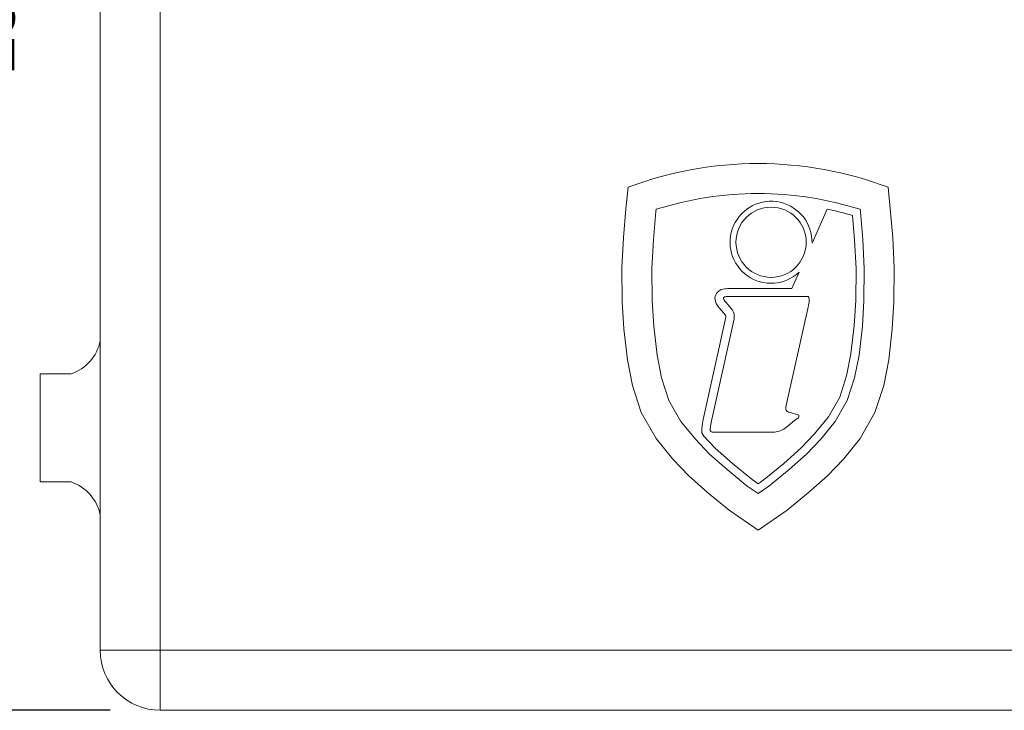
# Model space of a CAD drawing. Units: millimetres. Extents: x 701 to 1153, y 700 to 999.
# Drawn here: x 738 to 778, y 905 to 933 of the extents above; entities that cross this region are included whole.
import ezdxf

# ---------------------------------------------------------------- set-up
doc = ezdxf.new("R2010")
doc.units = ezdxf.units.MM
doc.styles.get("Standard").update_dxf_attribs({"font": 'Arial.ttf'})
doc.dimstyles.get("Standard").update_dxf_attribs({"dimtxt": 0.18, "dimasz": 0.18, "dimexe": 0.18, "dimexo": 0.0625, "dimgap": 0.09, "dimtad": 0, "dimtih": 1, "dimtoh": 1, "dimdec": 4, "dimzin": 0, "dimdsep": 46, "dimtxsty": 'Standard', "dimcen": 0.09, "dimadec": 0, "dimazin": 0, "dimtfac": 1, "dimtdec": 4, "dimtofl": 0, "dimtmove": 0, "dimatfit": 3, "dimfxl": 1, "dimtolj": 1, "dimtzin": 0, "dimarcsym": 0})

# ---------------------------------------------------------------- blocks, each defined once
blk = doc.blocks.new('*D12')
at = {"color": 0, "lineweight": -2, "transparency": 16777216}
for p, q in [((742.027, 965.665), (736.201, 965.665)), ((737.201, 963.665), (737.201, 940.042)), ((737.201, 907.185), (737.201, 930.808)), ((742.027, 905.185), (736.201, 905.185))]:
    blk.add_line(p, q, dxfattribs=at)
at = {"color": 0, "transparency": 16777216}
for points in [[(736.868, 963.665), (737.534, 963.665), (737.201, 965.665)], [(736.868, 907.185), (737.534, 907.185), (737.201, 905.185)]]:
    blk.add_solid(points, dxfattribs=at)
at = {"layer": 'Defpoints', "color": 0, "transparency": 16777216}
for p in [(744.027, 965.665), (737.201, 905.185), (744.027, 905.185)]:
    blk.add_point(p, dxfattribs=at)
at = {"color": 0, "transparency": 16777216, "insert": (737.201, 935.425), "char_height": 2, "attachment_point": 5, "rotation": 90}
blk.add_mtext('\\A1;255mm', dxfattribs=at)

msp = doc.modelspace()

# ---------------------------------------------------------------- linework, layer by layer
at = {"color": 0, "linetype": 'Continuous', "lineweight": 0}
for p, q in [((741.627, 963.265), (741.627, 907.585)), ((744.027, 907.585), (744.027, 963.265)), ((741.624, 919.927), (741.624, 950.955)), ((762.625, 925.22), (762.712, 926.081)), ((773.101, 926.081), (773.188, 925.22)), ((762.528, 924.076), (762.625, 925.22)), ((763.82, 925.109), (763.829, 925.196)), ((770.063, 923.845), (770.666, 925.206)), ((771.985, 925.196), (771.994, 925.109)), ((773.188, 925.22), (773.286, 924.076)), ((763.725, 923.995), (763.82, 925.109)), ((771.68, 924.948), (771.762, 923.973)), ((771.994, 925.109), (772.088, 923.995)), ((762.468, 922.858), (762.528, 924.076)), ((763.668, 922.833), (763.725, 923.995)), ((771.762, 923.973), (771.819, 922.826)), ((772.088, 923.995), (772.146, 922.833)), ((773.286, 924.076), (773.346, 922.858)), ((762.478, 921.502), (762.468, 922.858)), ((763.678, 921.544), (763.668, 922.833)), ((771.819, 922.826), (771.809, 921.556)), ((772.146, 922.833), (772.136, 921.544)), ((773.346, 922.858), (773.335, 921.502)), ((769.257, 922.028), (769.551, 922.691)), ((766.392, 921.968), (766.435, 921.989)), ((766.435, 921.989), (766.504, 922.01)), ((766.504, 922.01), (766.574, 922.022)), ((766.574, 922.022), (766.623, 922.027)), ((766.623, 922.027), (766.7, 922.03)), ((766.7, 922.03), (769.257, 922.028)), ((766.538, 921.596), (766.525, 921.633)), ((766.578, 921.534), (766.538, 921.596)), ((766.548, 921.686), (766.568, 921.696)), ((766.568, 921.696), (766.591, 921.703)), ((766.591, 921.703), (766.628, 921.71)), ((766.628, 921.71), (766.656, 921.712)), ((766.656, 921.712), (766.716, 921.715)), ((766.716, 921.715), (769.913, 921.712)), ((769.913, 921.712), (769.929, 921.674)), ((769.929, 921.674), (769.941, 921.622)), ((769.941, 921.622), (769.945, 921.579)), ((762.545, 920.42), (762.478, 921.502)), ((763.741, 920.527), (763.678, 921.544)), ((766.231, 921.441), (766.206, 921.515)), ((766.302, 921.332), (766.231, 921.441)), ((766.369, 921.249), (766.302, 921.332)), ((766.607, 920.974), (766.369, 921.249)), ((766.63, 921.47), (766.578, 921.534)), ((766.887, 921.173), (766.63, 921.47)), ((769.905, 921.292), (769.019, 917.307)), ((769.924, 921.37), (769.905, 921.292)), ((769.935, 921.43), (769.924, 921.37)), ((769.942, 921.479), (769.935, 921.43)), ((769.945, 921.53), (769.942, 921.479)), ((769.945, 921.579), (769.945, 921.53)), ((771.809, 921.556), (771.747, 920.556)), ((772.136, 921.544), (772.072, 920.527)), ((773.335, 921.502), (773.268, 920.42)), ((765.71, 916.801), (766.617, 920.884)), ((766.041, 916.75), (766.946, 920.824)), ((762.689, 919.184), (762.545, 920.42)), ((763.875, 919.369), (763.741, 920.527)), ((771.747, 920.556), (771.615, 919.419)), ((772.072, 920.527), (771.938, 919.369)), ((773.268, 920.42), (773.124, 919.184)), ((741.627, 919.939), (741.627, 912.991)), ((764.053, 918.463), (763.875, 919.369)), ((771.615, 919.419), (771.444, 918.545)), ((771.938, 919.369), (771.76, 918.463)), ((762.889, 918.163), (762.689, 919.184)), ((773.124, 919.184), (772.924, 918.163)), ((739.227, 918.625), (739.227, 914.305)), ((740.465, 918.625), (739.227, 918.625)), ((764.342, 917.565), (764.053, 918.463)), ((771.444, 918.545), (771.171, 917.698)), ((771.76, 918.463), (771.471, 917.565)), ((741.627, 918.134), (741.627, 918.134)), ((763.239, 917.075), (762.889, 918.163)), ((772.924, 918.163), (772.574, 917.075)), ((771.171, 917.698), (770.717, 916.912)), ((741.627, 917.582), (741.627, 917.582)), ((764.826, 916.727), (764.342, 917.565)), ((771.471, 917.565), (770.987, 916.727)), ((763.833, 916.046), (763.239, 917.075)), ((769.055, 917.136), (769.077, 917.119)), ((769.077, 917.119), (769.118, 917.099)), ((769.118, 917.099), (769.166, 917.083)), ((769.166, 917.083), (769.241, 917.063)), ((769.241, 917.063), (769.539, 916.976)), ((769.528, 916.889), (769.517, 916.87)), ((769.533, 916.907), (769.528, 916.889)), ((769.537, 916.939), (769.533, 916.907)), ((769.539, 916.976), (769.537, 916.939)), ((770.717, 916.912), (770.164, 916.225)), ((772.574, 917.075), (771.98, 916.046)), ((765.404, 916.009), (764.826, 916.727)), ((765.659, 916.427), (765.669, 916.542)), ((765.669, 916.542), (765.682, 916.639)), ((765.682, 916.639), (765.71, 916.801)), ((765.997, 916.422), (766.005, 916.518)), ((766.005, 916.518), (766.016, 916.601)), ((766.016, 916.601), (766.041, 916.75)), ((769.278, 916.69), (769.036, 916.489)), ((769.366, 916.763), (769.278, 916.69)), ((769.468, 916.836), (769.366, 916.763)), ((769.502, 916.858), (769.468, 916.836)), ((769.517, 916.87), (769.502, 916.858)), ((770.987, 916.727), (770.41, 916.009)), ((765.656, 916.27), (765.659, 916.427)), ((765.737, 916.133), (765.656, 916.27)), ((766.195, 915.651), (765.737, 916.133)), ((765.996, 916.367), (765.997, 916.422)), ((766.019, 916.328), (765.996, 916.367)), ((766.044, 916.31), (766.019, 916.328)), ((766.075, 916.3), (766.044, 916.31)), ((768.558, 916.3), (766.075, 916.3)), ((770.164, 916.225), (769.618, 915.651)), ((764.5, 915.218), (763.833, 916.046)), ((765.969, 915.416), (765.404, 916.009)), ((770.41, 916.009), (769.844, 915.416)), ((771.98, 916.046), (771.313, 915.218)), ((741.627, 915.446), (741.627, 915.446)), ((766.667, 914.799), (765.969, 915.416)), ((766.879, 915.048), (766.195, 915.651)), ((769.618, 915.651), (768.934, 915.048)), ((769.844, 915.416), (769.146, 914.799)), ((765.136, 914.551), (764.5, 915.218)), ((767.669, 914.4), (766.879, 915.048)), ((768.934, 915.048), (768.144, 914.4)), ((771.313, 915.218), (770.678, 914.551)), ((741.627, 914.894), (741.627, 914.894)), ((765.89, 913.886), (765.136, 914.551)), ((767.472, 914.139), (766.667, 914.799)), ((769.146, 914.799), (768.341, 914.139)), ((770.678, 914.551), (769.924, 913.886)), ((739.227, 914.305), (740.465, 914.305)), ((767.907, 913.84), (767.472, 914.139)), ((767.907, 914.236), (767.669, 914.4)), ((768.144, 914.4), (767.907, 914.236)), ((768.341, 914.139), (767.907, 913.84)), ((766.75, 913.179), (765.89, 913.886)), ((769.924, 913.886), (769.063, 913.179)), ((767.907, 912.382), (766.75, 913.179)), ((769.063, 913.179), (767.907, 912.382)), ((741.627, 907.585), (744.027, 907.585)), ((744.027, 907.585), (744.027, 905.185)), ((791.787, 907.585), (744.027, 907.585)), ((744.027, 905.185), (791.787, 905.185))]:
    msp.add_line(p, q, dxfattribs=at)
msp.add_circle((768.426, 923.881), 1.402, dxfattribs=at)
for centre, radius, start, end in [((767.958, 912.039), 14.99, 90.1952, 110.4825), ((767.856, 912.039), 14.99, 69.5175, 89.8048), ((767.958, 912.039), 13.79, 90.2122, 107.4233), ((767.856, 912.039), 13.79, 72.5767, 89.7878), ((768.426, 923.881), 1.637, 358.7685, 313.4105), ((767.856, 912.039), 13.463, 73.4989, 77.9502), ((766.554, 921.636), 0.369, 116.0058, 199.1962), ((766.565, 921.647), 0.0425, 114.4819, 199.1962), ((766.476, 920.915), 0.144, 347.4758, 24.1779), ((766.487, 920.926), 0.47, 347.4758, 31.6956), ((739.889, 920.305), 1.776, 288.9281, 348.0963), ((769.225, 917.261), 0.212, 167.4583, 216.1332), ((768.511, 917.119), 0.821, 273.2907, 309.8187), ((739.889, 912.625), 1.776, 11.9037, 71.0719), ((744.027, 907.585), 2.4, 180, 270)]:
    msp.add_arc(centre, radius, start, end, dxfattribs=at)

# ---------------------------------------------------------------- dimensions: what is measured, and where the dimension line sits
dim = msp.add_linear_dim(base=(737.201, 905.185), p1=(744.027, 965.665), p2=(744.027, 905.185), angle=90, text='255mm', dimstyle='Standard', override={"dimtxt": 2, "dimasz": 2, "dimexe": 1, "dimexo": 2, "dimdec": 1, "dimdle": 2})
dim.commit()
dim.dimension.update_dxf_attribs({"geometry": '*D12', "text_midpoint": (737.201, 935.425), "text_rotation": 90})

doc.saveas('drawing.dxf')
